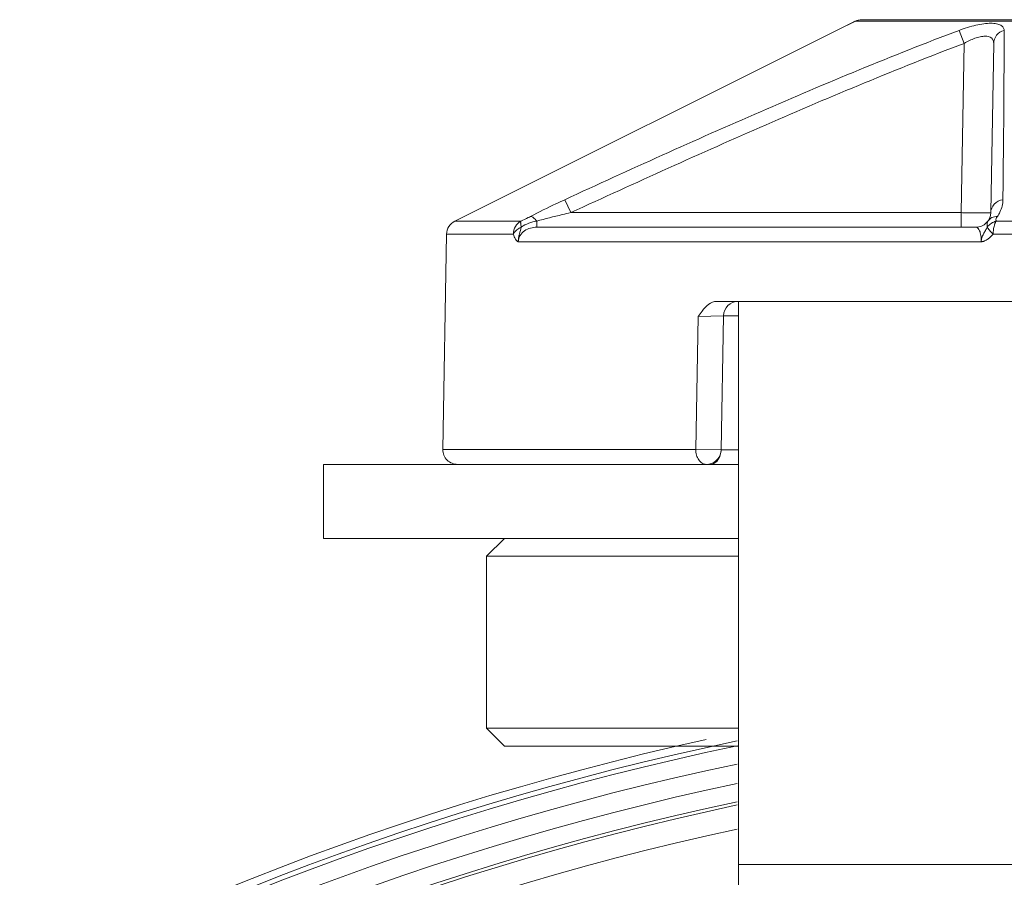
# Model space of a CAD drawing. Units: inches. Extents: x 7 to 1479, y 7 to 1130.
# Drawn here: x 62 to 95, y 1082 to 1111 of the extents above; entities that cross this region are included whole.
import ezdxf

# ---------------------------------------------------------------- set-up
doc = ezdxf.new("R2010")
doc.units = ezdxf.units.IN
doc.header["$MEASUREMENT"] = 0
doc.layers.add('细实线', color=7, linetype='Continuous', lineweight=13)

msp = doc.modelspace()

# ---------------------------------------------------------------- linework, layer by layer
at = {"layer": '细实线'}
for p, q in [((89.937, 1111.077), (89.932, 1111.075)), ((89.932, 1111.075), (104.891, 1111.075)), ((90.163, 1111.128), (121.836, 1111.128)), ((89.487, 1110.857), (76.424, 1104.334)), ((89.487, 1110.857), (89.829, 1111.025)), ((93.608, 1110.328), (93.44, 1110.767)), ((93.508, 1104.619), (93.608, 1110.328)), ((94.508, 1104.619), (94.608, 1110.328)), ((80.337, 1104.619), (80.132, 1105.057)), ((80.337, 1104.619), (93.508, 1104.619)), ((93.508, 1104.128), (93.508, 1104.619)), ((76.424, 1104.334), (78.656, 1104.334)), ((79.19, 1104.128), (79.19, 1104.336)), ((94.008, 1104.128), (79.19, 1104.128)), ((94.695, 1104.334), (105.118, 1104.334)), ((76.148, 1103.895), (76.018, 1096.636)), ((78.4, 1103.895), (76.148, 1103.895)), ((105.118, 1103.895), (94.59, 1103.895)), ((94.188, 1103.636), (78.565, 1103.636)), ((85.263, 1101.628), (85.999, 1101.628)), ((85.999, 1101.628), (85.999, 879.628)), ((125.999, 1101.628), (85.999, 1101.628)), ((84.555, 1096.636), (84.633, 1101.119)), ((84.633, 1101.119), (85.491, 1101.136)), ((85.412, 1096.618), (85.491, 1101.136)), ((85.491, 1101.136), (85.999, 1101.136)), ((76.018, 1096.636), (84.555, 1096.636)), ((84.555, 1096.636), (85.412, 1096.619)), ((85.411, 1096.578), (85.412, 1096.617)), ((85.999, 1096.619), (85.412, 1096.619)), ((71.999, 1093.628), (71.999, 1096.128)), ((71.999, 1096.128), (85.999, 1096.128)), ((71.999, 1093.628), (85.999, 1093.628)), ((78.099, 1093.628), (77.499, 1093.028)), ((77.499, 1093.028), (77.499, 1087.228)), ((77.499, 1093.028), (85.999, 1093.028)), ((78.099, 1086.628), (77.499, 1087.228)), ((85.999, 1087.228), (77.499, 1087.228)), ((85.999, 1086.628), (78.1, 1086.628)), ((125.999, 1082.628), (85.999, 1082.628))]:
    msp.add_line(p, q, dxfattribs=at)
for points in [[(89.938, 1111.078), (89.918, 1111.068), (89.797, 1111.01), (89.664, 1110.944), (89.524, 1110.875), (89.487, 1110.857)], [(90.162, 1111.128), (90.037, 1111.113), (89.937, 1111.077)], [(85.108, 1096.128), (85.263, 1096.231), (85.371, 1096.389), (85.411, 1096.575)]]:
    msp.add_lwpolyline(points, dxfattribs=at)
for centre, radius, start, end in [((95.518, 1099.343), 12.993, 115.6958, 115.9671), ((92.584, 1105.445), 6.223, 115.2285, 115.7169), ((94.008, 1104.628), 0.5, 270, 359), ((76.648, 1103.886), 0.5, 116.5612, 178.9823), ((85.991, 1101.128), 0.5, 90, 179), ((84.912, 1096.628), 0.5, 280.0985, 359), ((105.999, 990.628), 98.504, 102.36458, 257.63542), ((105.999, 990.628), 98.239, 101.77443, 258.22557), ((105.999, 990.628), 98.077, 101.79416, 258.20584), ((105.999, 990.628), 97.477, 101.86724, 258.13276), ((105.999, 990.628), 96.834, 101.94712, 258.05288), ((105.999, 990.628), 96.235, 102.02279, 257.97721), ((105.999, 990.628), 96.126, 102.03651, 257.96349), ((105.999, 990.628), 95.327, 102.13877, 257.86123)]:
    msp.add_arc(centre, radius, start, end, dxfattribs=at)
for points in [[(89.932, 1111.075), (90.002, 1111.109), (90.083, 1111.127), (90.161, 1111.128)], [(79.19, 1104.336), (79.007, 1104.303), (78.824, 1104.238), (78.669, 1104.135)], [(94.392, 1104.135), (94.465, 1104.231), (94.578, 1104.303), (94.695, 1104.334)]]:
    msp.add_open_spline(points, degree=3, dxfattribs=at)
for points, knots in [([(93.44, 1110.767), (92.31, 1110.342), (90.066, 1109.45), (85.624, 1107.56), (82.324, 1106.067), (80.132, 1105.057)], [0, 0, 0, 0, 0.249999, 0.500002, 1, 1, 1, 1]), ([(94.96, 1110.767), (94.96, 1110.801), (94.94, 1110.875), (94.841, 1110.955), (94.693, 1110.999), (94.5, 1111.012), (94.266, 1110.993), (93.904, 1110.924), (93.626, 1110.837), (93.44, 1110.767)], [0, 0, 0, 0, 0.061395, 0.129654, 0.219132, 0.335551, 0.477851, 0.640778, 1, 1, 1, 1]), ([(94.608, 1110.328), (94.609, 1110.425), (94.684, 1110.626), (94.863, 1110.739), (94.96, 1110.767)], [0, 0, 0, 0, 0.490545, 1, 1, 1, 1]), ([(94.92, 1105.057), (94.925, 1105.558), (94.946, 1107.461), (94.96, 1109.364), (94.96, 1110.767)], [0, 0, 0, 0, 0.262944, 1, 1, 1, 1]), ([(94.608, 1110.328), (94.608, 1110.361), (94.6, 1110.426), (94.519, 1110.548), (94.339, 1110.582), (94.149, 1110.556), (93.905, 1110.484), (93.726, 1110.396), (93.608, 1110.328)], [0, 0, 0, 0, 0.082578, 0.16148, 0.358184, 0.495552, 0.653784, 1, 1, 1, 1]), ([(93.608, 1110.328), (92.481, 1109.903), (90.245, 1109.009), (85.815, 1107.119), (82.524, 1105.627), (80.337, 1104.619)], [0, 0, 0, 0, 0.249999, 0.500001, 1, 1, 1, 1]), ([(80.132, 1105.057), (80.034, 1105.012), (79.647, 1104.831), (79.264, 1104.643), (78.983, 1104.492)], [0, 0, 0, 0, 0.253238, 1, 1, 1, 1]), ([(94.508, 1104.619), (94.51, 1104.722), (94.603, 1104.939), (94.811, 1105.04), (94.92, 1105.057)], [0, 0, 0, 0, 0.48477, 1, 1, 1, 1]), ([(94.735, 1104.492), (94.768, 1104.538), (94.871, 1104.71), (94.918, 1104.913), (94.92, 1105.057)], [0, 0, 0, 0, 0.280665, 1, 1, 1, 1]), ([(78.983, 1104.492), (78.957, 1104.479), (78.85, 1104.422), (78.74, 1104.369), (78.656, 1104.334)], [0, 0, 0, 0, 0.24351, 1, 1, 1, 1]), ([(79.19, 1104.336), (79.156, 1104.378), (79.098, 1104.441), (79.018, 1104.491), (78.983, 1104.492)], [0, 0, 0, 0, 0.611217, 1, 1, 1, 1]), ([(80.337, 1104.619), (80.241, 1104.597), (79.857, 1104.507), (79.475, 1104.413), (79.19, 1104.336)], [0, 0, 0, 0, 0.25097, 1, 1, 1, 1]), ([(93.508, 1104.619), (93.573, 1104.618), (93.701, 1104.617), (93.886, 1104.616), (94.056, 1104.615), (94.206, 1104.615), (94.315, 1104.615), (94.387, 1104.616), (94.429, 1104.616), (94.461, 1104.617), (94.487, 1104.616), (94.498, 1104.619), (94.508, 1104.617), (94.508, 1104.619)], [0, 0, 0, 0, 0.194896, 0.382667, 0.555493, 0.706961, 0.83134, 0.881775, 0.923742, 0.956816, 0.98065, 0.99508, 1, 1, 1, 1]), ([(94.415, 1104.336), (94.449, 1104.385), (94.548, 1104.466), (94.672, 1104.492), (94.735, 1104.493)], [0, 0, 0, 0, 0.484602, 1, 1, 1, 1]), ([(94.695, 1104.334), (94.689, 1104.345), (94.68, 1104.371), (94.69, 1104.429), (94.717, 1104.467), (94.735, 1104.492)], [0, 0, 0, 0, 0.222824, 0.453799, 1, 1, 1, 1]), ([(78.656, 1104.334), (78.58, 1104.293), (78.449, 1104.162), (78.402, 1103.984), (78.4, 1103.895)], [0, 0, 0, 0, 0.491053, 1, 1, 1, 1]), ([(78.669, 1104.135), (78.639, 1104.12), (78.567, 1104.081), (78.471, 1104.004), (78.417, 1103.932), (78.4, 1103.895)], [0, 0, 0, 0, 0.278664, 0.664905, 1, 1, 1, 1]), ([(78.669, 1104.135), (78.648, 1104.056), (78.613, 1103.936), (78.579, 1103.792), (78.569, 1103.705), (78.564, 1103.659), (78.565, 1103.636)], [0, 0, 0, 0, 0.481449, 0.732615, 0.86438, 1, 1, 1, 1]), ([(78.565, 1103.636), (78.565, 1103.71), (78.611, 1103.86), (78.772, 1104.019), (78.974, 1104.109), (79.118, 1104.128), (79.19, 1104.128)], [0, 0, 0, 0, 0.254603, 0.506225, 0.754258, 1, 1, 1, 1]), ([(78.669, 1104.135), (78.66, 1104.176), (78.648, 1104.232), (78.646, 1104.299), (78.651, 1104.325), (78.656, 1104.334)], [0, 0, 0, 0, 0.628163, 0.846839, 1, 1, 1, 1]), ([(94.008, 1104.128), (94.066, 1104.128), (94.127, 1104.037), (94.16, 1103.934), (94.186, 1103.809), (94.19, 1103.708), (94.188, 1103.636)], [0, 0, 0, 0, 0.314196, 0.449328, 0.611641, 1, 1, 1, 1]), ([(94.188, 1103.636), (94.191, 1103.659), (94.191, 1103.705), (94.215, 1103.795), (94.261, 1103.898), (94.328, 1104.016), (94.372, 1104.095), (94.392, 1104.135)], [0, 0, 0, 0, 0.127395, 0.253765, 0.503747, 0.752005, 1, 1, 1, 1]), ([(94.392, 1104.135), (94.388, 1104.177), (94.383, 1104.245), (94.399, 1104.315), (94.414, 1104.336)], [0, 0, 0, 0, 0.622903, 1, 1, 1, 1]), ([(94.392, 1104.135), (94.399, 1104.117), (94.422, 1104.08), (94.484, 1103.997), (94.546, 1103.938), (94.59, 1103.895)], [0, 0, 0, 0, 0.180626, 0.412946, 1, 1, 1, 1]), ([(94.59, 1103.895), (94.59, 1103.982), (94.606, 1104.132), (94.656, 1104.282), (94.695, 1104.334)], [0, 0, 0, 0, 0.569663, 1, 1, 1, 1]), ([(78.4, 1103.895), (78.419, 1103.837), (78.45, 1103.756), (78.505, 1103.676), (78.533, 1103.651), (78.546, 1103.643), (78.552, 1103.641), (78.558, 1103.639), (78.564, 1103.634), (78.565, 1103.636)], [0, 0, 0, 0, 0.581251, 0.814237, 0.914216, 0.937087, 0.957361, 0.978567, 1, 1, 1, 1]), ([(94.188, 1103.636), (94.192, 1103.633), (94.204, 1103.64), (94.218, 1103.641), (94.233, 1103.643), (94.252, 1103.647), (94.275, 1103.656), (94.313, 1103.671), (94.358, 1103.694), (94.427, 1103.737), (94.507, 1103.802), (94.564, 1103.863), (94.59, 1103.895)], [0, 0, 0, 0, 0.030958, 0.062369, 0.091372, 0.121138, 0.183305, 0.244914, 0.368471, 0.493232, 0.745018, 1, 1, 1, 1]), ([(84.633, 1101.119), (84.677, 1101.18), (84.784, 1101.328), (84.968, 1101.538), (85.168, 1101.628), (85.263, 1101.628)], [0, 0, 0, 0, 0.269833, 0.655699, 1, 1, 1, 1]), ([(76.523, 1096.128), (76.458, 1096.128), (76.327, 1096.153), (76.159, 1096.263), (76.043, 1096.432), (76.016, 1096.568), (76.018, 1096.636)], [0, 0, 0, 0, 0.245435, 0.491582, 0.742738, 1, 1, 1, 1]), ([(84.555, 1096.636), (84.554, 1096.571), (84.57, 1096.444), (84.644, 1096.277), (84.762, 1096.159), (84.864, 1096.128), (84.912, 1096.128)], [0, 0, 0, 0, 0.287125, 0.554218, 0.789768, 1, 1, 1, 1])]:
    msp.add_open_spline(points, degree=3, knots=knots, dxfattribs=at)

doc.saveas('drawing.dxf')
